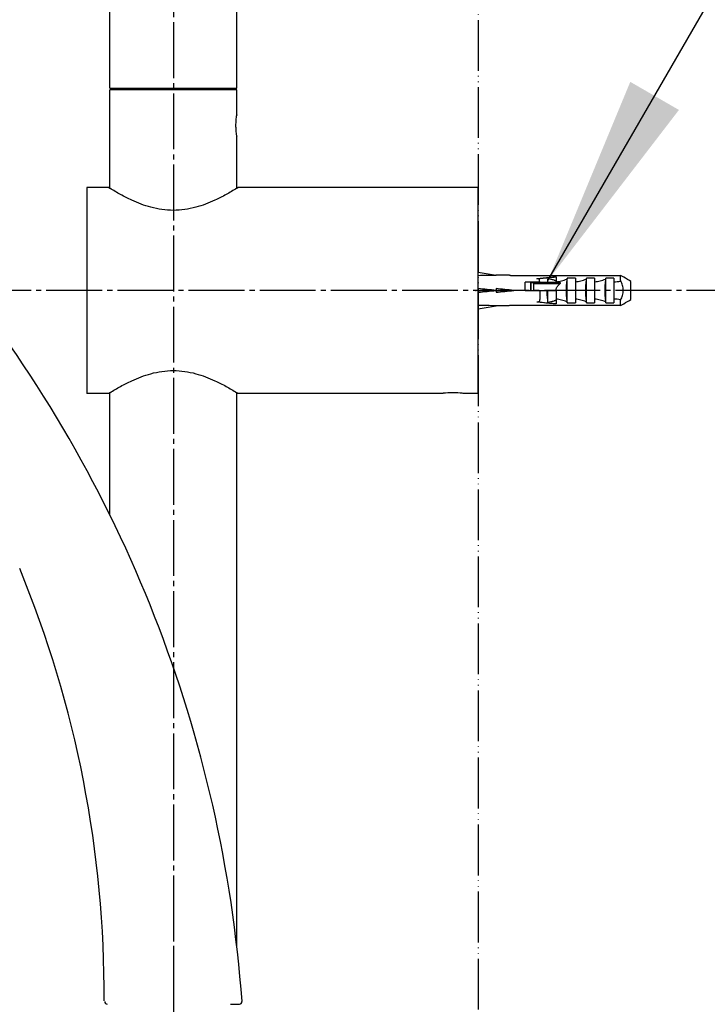
# Model space of a CAD drawing. Units: millimetres. Extents: x 0 to 2520, y 0 to 3564.
# Drawn here: x 1961 to 2097, y 1792 to 1986 of the extents above; entities that cross this region are included whole.
import ezdxf

# ---------------------------------------------------------------- set-up
doc = ezdxf.new("R2010")
doc.units = ezdxf.units.MM
doc.linetypes.add('DASH_CENTER', pattern=[14, 11, -1, 1, -1])
doc.linetypes.add('PHANTOM', pattern=[13, 10, -1, 0, -1, 0, -1])
for name, color, linetype in [('1', 7, 'Continuous'), ('OBJECT', 7, 'Continuous'), ('尺寸线层', 7, 'Continuous')]:
    doc.layers.add(name, color=color, linetype=linetype)
doc.dimstyles.get("Standard").update_dxf_attribs({"dimtxt": 0.18, "dimasz": 0.18, "dimexe": 0.18, "dimexo": 0.0625, "dimgap": 0.09, "dimtad": 0, "dimtih": 1, "dimtoh": 1, "dimdec": 4, "dimzin": 0, "dimdsep": 46, "dimtxsty": 'Standard', "dimcen": 0.09, "dimadec": 0, "dimazin": 0, "dimtfac": 1, "dimtdec": 4, "dimtofl": 0, "dimtmove": 0, "dimatfit": 3, "dimfxl": 1, "dimtolj": 1, "dimtzin": 0, "dimarcsym": 0})

# ---------------------------------------------------------------- blocks, each defined once
blk = doc.blocks.new('URBAN_TOWER', base_point=(3786.9, 1602.92))
at = {"color": 7, "linetype": 'Continuous'}
for p, q in [((1979.08, 1972.16), (1979.08, 2167.16)), ((2004.08, 1972.16), (2004.08, 2167.16)), ((1979.08, 1972.16), (2004.08, 1972.16)), ((2004.08, 1971.86), (1979.08, 1971.86)), ((1979.08, 1952.49), (1979.08, 1971.86)), ((1980.58, 1971.86), (1980.58, 1972.16)), ((2002.58, 1971.86), (2002.58, 1972.16)), ((2004.08, 1966.96), (2004.08, 1971.86)), ((2004.08, 1966.96), (2004.07, 1966.9)), ((2004.07, 1962.82), (2004.08, 1962.76)), ((2004.08, 1952.49), (2004.08, 1962.76)), ((1978.88, 1952.61), (1974.58, 1952.61)), ((1974.58, 1952.61), (1974.58, 1912.11)), ((1978.88, 1952.61), (1979.07, 1952.49)), ((2004.08, 1952.49), (2004.28, 1952.61)), ((2051.58, 1952.61), (2004.28, 1952.61)), ((2051.58, 1912.11), (2051.58, 1952.61)), ((2051.58, 1935.96), (2055.08, 1935.36)), ((2055.04, 1935.36), (2055.08, 1935.36)), ((2057.58, 1935.36), (2055.04, 1935.36)), ((2057.58, 1935.36), (2057.58, 1935.36)), ((2057.58, 1935.36), (2057.58, 1935.36)), ((2057.98, 1935.34), (2079.58, 1935.34)), ((2066.88, 1935.02), (2063.08, 1934.66)), ((2066.88, 1935.02), (2066.88, 1933.96)), ((2070.68, 1934.76), (2069.08, 1934.76)), ((2069.08, 1929.96), (2069.08, 1934.76)), ((2070.68, 1934.76), (2070.68, 1929.96)), ((2074.48, 1934.76), (2072.88, 1934.76)), ((2072.88, 1929.96), (2072.88, 1934.76)), ((2074.48, 1934.76), (2074.48, 1929.96)), ((2078.28, 1934.76), (2076.68, 1934.76)), ((2076.68, 1929.96), (2076.68, 1934.76)), ((2078.28, 1934.76), (2078.28, 1929.96)), ((2079.83, 1935.19), (2079.58, 1935.34)), ((2079.58, 1934.18), (2079.58, 1935.34)), ((2063.67, 1934.02), (2060.78, 1934.02)), ((2060.78, 1932.36), (2060.78, 1934.02)), ((2067.22, 1933.96), (2061.91, 1933.96)), ((2061.91, 1932.36), (2061.91, 1933.96)), ((2061.94, 1933.96), (2061.94, 1932.36)), ((2062.53, 1932.36), (2062.53, 1933.76)), ((2065.28, 1933.96), (2065.28, 1934.65)), ((2069.02, 1934.59), (2069.02, 1934.6)), ((2069.02, 1934.6), (2069.02, 1934.59)), ((2072.82, 1934.59), (2072.82, 1934.6)), ((2072.82, 1934.6), (2072.82, 1934.59)), ((2076.62, 1934.59), (2076.62, 1934.6)), ((2076.62, 1934.6), (2076.62, 1934.59)), ((2081.58, 1934.16), (2081.31, 1934.32)), ((2081.58, 1930.56), (2081.58, 1934.16)), ((2051.58, 1932.36), (2058.58, 1932.36)), ((2055.04, 1932.37), (2055.08, 1932.36)), ((2055.04, 1932.36), (2055.08, 1932.36)), ((2055.08, 1932.72), (2055.08, 1932.01)), ((2058.54, 1932.37), (2058.58, 1932.36)), ((2058.54, 1932.36), (2058.58, 1932.36)), ((2060.78, 1932.36), (2066.88, 1932.36)), ((2065.28, 1930.07), (2065.28, 1932.36)), ((2066.88, 1932.36), (2066.88, 1929.71)), ((2051.58, 1928.77), (2055.08, 1929.36)), ((2057.58, 1929.36), (2055.04, 1929.36)), ((2055.04, 1929.36), (2055.08, 1929.36)), ((2057.58, 1929.36), (2057.58, 1929.36)), ((2057.58, 1929.36), (2057.58, 1929.36)), ((2079.58, 1929.39), (2057.98, 1929.39)), ((2066.88, 1929.71), (2063.08, 1930.06)), ((2069.02, 1930.12), (2069.02, 1930.13)), ((2069.02, 1930.13), (2069.02, 1930.12)), ((2069.03, 1930.1), (2069.02, 1930.12)), ((2069.08, 1929.96), (2070.68, 1929.96)), ((2072.82, 1930.12), (2072.82, 1930.13)), ((2072.82, 1930.13), (2072.82, 1930.12)), ((2072.83, 1930.1), (2072.82, 1930.12)), ((2072.88, 1929.96), (2074.48, 1929.96)), ((2076.62, 1930.12), (2076.62, 1930.13)), ((2076.62, 1930.13), (2076.62, 1930.12)), ((2076.63, 1930.1), (2076.62, 1930.12)), ((2076.68, 1929.96), (2078.28, 1929.96)), ((2079.58, 1929.39), (2079.58, 1930.54)), ((2079.58, 1929.39), (2079.83, 1929.54)), ((2081.31, 1930.41), (2081.58, 1930.56)), ((1978.88, 1912.11), (1974.58, 1912.11)), ((1979.07, 1912.23), (1978.88, 1912.11)), ((1979.08, 1888.17), (1979.08, 1912.24)), ((2004.08, 1803.09), (2004.08, 1912.24)), ((2004.28, 1912.11), (2004.08, 1912.23)), ((2044.58, 1912.11), (2004.28, 1912.11)), ((2044.64, 1912.12), (2044.58, 1912.11)), ((2048.58, 1912.11), (2048.51, 1912.12)), ((2051.58, 1912.11), (2048.58, 1912.11))]:
    blk.add_line(p, q, dxfattribs=at)
for centre, radius, start, end in [((2057.98, 1938.28), 2.94, 269.1512, 269.9958), ((1877.27, 1587.63), 402.28, 59.5216, 59.7662), ((2062.16, 1928.41), 5.81, 72.8816, 74.9445), ((2076.24, 1961.39), 27.41, 274.2682, 276.9994), ((2081.58, 1933.15), 2.25, 150.7216, 152.6953), ((2057.98, 1926.32), 3.07, 90.8987, 97.5454), ((2057.98, 1926.45), 2.94, 90.0042, 90.8484), ((2076.24, 1903.34), 27.41, 83.0006, 85.7318), ((2081.58, 1931.58), 2.25, 207.3047, 209.2784), ((1907.81, 2224.96), 341.86, 300.2122, 300.5), ((2046.58, 1891.88), 20.33, 90.0127, 95.4633), ((2046.57, 1891.93), 20.28, 84.5244, 89.9943), ((1757.47, 1793.59), 220.5, 359.7167, 22.3975)]:
    blk.add_arc(centre, radius, start, end, dxfattribs=at)
for points, knots in [([(2004.07, 1962.82), (2004.02, 1963.16), (2003.92, 1963.84), (2003.89, 1964.86), (2003.92, 1965.89), (2004.02, 1966.57), (2004.07, 1966.9)], [0, 0, 0, 0, 1.024292, 2.049249, 3.073184, 4.096456, 4.096456, 4.096456, 4.096456]), ([(2004.08, 1952.49), (2003.38, 1952.07), (2001.97, 1951.22), (1999.91, 1950.17), (1997.92, 1949.33), (1995.94, 1948.69), (1993.82, 1948.25), (1991.57, 1948.08), (1989.33, 1948.25), (1987.21, 1948.69), (1985.23, 1949.33), (1983.24, 1950.17), (1981.18, 1951.22), (1979.77, 1952.07), (1979.07, 1952.49)], [0, 0, 0, 0, 2.463272, 4.926828, 6.927586, 8.928546, 11.172078, 13.413741, 15.655148, 17.898421, 19.898919, 21.899216, 24.362047, 26.824591, 26.824591, 26.824591, 26.824591]), ([(2057.93, 1935.34), (2057.91, 1935.34), (2057.87, 1935.34), (2057.79, 1935.34), (2057.7, 1935.35), (2057.62, 1935.36), (2057.58, 1935.36)], [0, 0, 0, 0, 0.0602233, 0.1204514, 0.2346255, 0.3487935, 0.3487935, 0.3487935, 0.3487935]), ([(2063.08, 1934.66), (2063.23, 1934.68), (2063.55, 1934.71), (2064.34, 1934.78), (2065.45, 1934.89), (2066.4, 1934.98), (2066.88, 1935.02)], [0, 0, 0, 0, 0.478492, 0.956984, 2.386985, 3.816984, 3.816984, 3.816984, 3.816984]), ([(2069.08, 1934.76), (2069.07, 1934.76), (2069.07, 1934.74), (2069.06, 1934.71), (2069.04, 1934.66), (2069.03, 1934.62), (2069.02, 1934.6)], [0, 0, 0, 0, 0.0201237, 0.040247, 0.1039945, 0.1677482, 0.1677482, 0.1677482, 0.1677482]), ([(2072.88, 1934.76), (2072.87, 1934.76), (2072.87, 1934.74), (2072.86, 1934.71), (2072.84, 1934.66), (2072.83, 1934.62), (2072.82, 1934.6)], [0, 0, 0, 0, 0.0201237, 0.040247, 0.1039945, 0.1677482, 0.1677482, 0.1677482, 0.1677482]), ([(2076.68, 1934.76), (2076.67, 1934.76), (2076.67, 1934.74), (2076.66, 1934.71), (2076.64, 1934.66), (2076.63, 1934.62), (2076.62, 1934.6)], [0, 0, 0, 0, 0.0201237, 0.040247, 0.1039945, 0.1677482, 0.1677482, 0.1677482, 0.1677482]), ([(2062.13, 1933.96), (2062.17, 1933.96), (2062.25, 1933.95), (2062.35, 1933.89), (2062.44, 1933.83), (2062.5, 1933.79), (2062.53, 1933.76)], [0, 0, 0, 0, 0.1136977, 0.2299639, 0.3398074, 0.4487005, 0.4487005, 0.4487005, 0.4487005]), ([(2062.53, 1933.76), (2062.73, 1933.76), (2063.13, 1933.76), (2064.2, 1933.76), (2065.73, 1933.76), (2067.06, 1933.76), (2067.72, 1933.76)], [0, 0, 0, 0, 0.605904, 1.211808, 3.204245, 5.196683, 5.196683, 5.196683, 5.196683]), ([(2063.67, 1934.02), (2063.67, 1934.06), (2063.66, 1934.15), (2063.65, 1934.25), (2063.64, 1934.33), (2063.63, 1934.39), (2063.61, 1934.44), (2063.59, 1934.5), (2063.56, 1934.55), (2063.51, 1934.59), (2063.45, 1934.62), (2063.38, 1934.64), (2063.31, 1934.65), (2063.23, 1934.66), (2063.15, 1934.66), (2063.1, 1934.66), (2063.08, 1934.66)], [0, 0, 0, 0, 0.124687, 0.249301, 0.3082, 0.367174, 0.424658, 0.482091, 0.542546, 0.602662, 0.673145, 0.744501, 0.821244, 0.897626, 0.975034, 1.052491, 1.052491, 1.052491, 1.052491]), ([(2065.28, 1934.65), (2065.27, 1934.63), (2065.26, 1934.57), (2065.23, 1934.43), (2065.19, 1934.23), (2065.17, 1934.05), (2065.15, 1933.96)], [0, 0, 0, 0, 0.0834628, 0.1669282, 0.4342367, 0.701543, 0.701543, 0.701543, 0.701543]), ([(2066.88, 1934.24), (2066.81, 1934.27), (2066.68, 1934.32), (2066.36, 1934.44), (2065.89, 1934.56), (2065.48, 1934.62), (2065.28, 1934.65)], [0, 0, 0, 0, 0.207159, 0.414411, 1.035604, 1.657142, 1.657142, 1.657142, 1.657142]), ([(2066.88, 1934.06), (2067.06, 1934.08), (2067.43, 1934.14), (2067.98, 1934.26), (2068.51, 1934.41), (2068.85, 1934.53), (2069.02, 1934.59)], [0, 0, 0, 0, 0.56234, 1.125042, 1.670682, 2.215898, 2.215898, 2.215898, 2.215898]), ([(2066.88, 1932.36), (2066.88, 1932.43), (2066.89, 1932.58), (2066.95, 1932.79), (2067.03, 1932.98), (2067.14, 1933.17), (2067.27, 1933.33), (2067.41, 1933.49), (2067.56, 1933.63), (2067.67, 1933.72), (2067.72, 1933.76)], [0, 0, 0, 0, 0.215644, 0.432143, 0.645061, 0.857738, 1.067441, 1.277266, 1.48548, 1.693557, 1.693557, 1.693557, 1.693557]), ([(2067.72, 1933.76), (2067.73, 1933.77), (2067.74, 1933.78), (2067.75, 1933.79), (2067.76, 1933.81), (2067.77, 1933.83), (2067.75, 1933.87), (2067.71, 1933.89), (2067.67, 1933.91), (2067.63, 1933.92), (2067.59, 1933.93), (2067.55, 1933.94), (2067.51, 1933.94), (2067.47, 1933.95), (2067.43, 1933.95), (2067.37, 1933.96), (2067.3, 1933.96), (2067.25, 1933.96), (2067.22, 1933.96)], [0, 0, 0, 0, 0.0198048, 0.0397402, 0.0597806, 0.0789644, 0.1170008, 0.1601781, 0.2030749, 0.2439748, 0.2856222, 0.3277442, 0.3696452, 0.4114237, 0.4531878, 0.4949867, 0.5783664, 0.6617299, 0.6617299, 0.6617299, 0.6617299]), ([(2069.02, 1934.59), (2068.98, 1934.22), (2068.89, 1933.48), (2068.86, 1932.36), (2068.89, 1931.24), (2068.98, 1930.5), (2069.02, 1930.13)], [0, 0, 0, 0, 1.117905, 2.236894, 3.35586, 4.473744, 4.473744, 4.473744, 4.473744]), ([(2070.68, 1934.06), (2070.86, 1934.08), (2071.23, 1934.14), (2071.78, 1934.26), (2072.31, 1934.41), (2072.65, 1934.53), (2072.82, 1934.59)], [0, 0, 0, 0, 0.56234, 1.125042, 1.670682, 2.215898, 2.215898, 2.215898, 2.215898]), ([(2072.82, 1934.59), (2072.78, 1934.22), (2072.69, 1933.48), (2072.66, 1932.36), (2072.69, 1931.24), (2072.78, 1930.5), (2072.82, 1930.13)], [0, 0, 0, 0, 1.117905, 2.236894, 3.35586, 4.473744, 4.473744, 4.473744, 4.473744]), ([(2074.48, 1934.06), (2074.66, 1934.08), (2075.03, 1934.14), (2075.58, 1934.26), (2076.11, 1934.41), (2076.45, 1934.53), (2076.62, 1934.59)], [0, 0, 0, 0, 0.56234, 1.125042, 1.670682, 2.215898, 2.215898, 2.215898, 2.215898]), ([(2076.62, 1934.59), (2076.58, 1934.22), (2076.49, 1933.48), (2076.46, 1932.36), (2076.49, 1931.24), (2076.58, 1930.5), (2076.62, 1930.13)], [0, 0, 0, 0, 1.117905, 2.236894, 3.35586, 4.473744, 4.473744, 4.473744, 4.473744]), ([(2080.11, 1932.36), (2080.1, 1932.53), (2080.09, 1932.87), (2079.98, 1933.35), (2079.82, 1933.82), (2079.68, 1934.11), (2079.61, 1934.25)], [0, 0, 0, 0, 0.501376, 1.003949, 1.488105, 1.971848, 1.971848, 1.971848, 1.971848]), ([(2063.69, 1932.36), (2063.69, 1932.3), (2063.69, 1932.18), (2063.69, 1931.99), (2063.69, 1931.81), (2063.69, 1931.62), (2063.69, 1931.44), (2063.69, 1931.27), (2063.68, 1931.1), (2063.68, 1930.96), (2063.68, 1930.85), (2063.67, 1930.77), (2063.67, 1930.69), (2063.66, 1930.61), (2063.66, 1930.54), (2063.65, 1930.46), (2063.64, 1930.39), (2063.62, 1930.32), (2063.6, 1930.26), (2063.57, 1930.2), (2063.54, 1930.17), (2063.51, 1930.14), (2063.48, 1930.12), (2063.44, 1930.1), (2063.4, 1930.09), (2063.35, 1930.08), (2063.31, 1930.07), (2063.25, 1930.07), (2063.17, 1930.06), (2063.11, 1930.06), (2063.08, 1930.06)], [0, 0, 0, 0, 0.186857, 0.373714, 0.557649, 0.741583, 0.919728, 1.097873, 1.267461, 1.437051, 1.517821, 1.598585, 1.676258, 1.75395, 1.828351, 1.90269, 1.973665, 2.0449, 2.114821, 2.184157, 2.221363, 2.258561, 2.300066, 2.341676, 2.386665, 2.431626, 2.477971, 2.524316, 2.617855, 2.711413, 2.711413, 2.711413, 2.711413]), ([(2065.05, 1932.36), (2065.05, 1932.16), (2065.06, 1931.75), (2065.1, 1931.16), (2065.17, 1930.6), (2065.24, 1930.25), (2065.28, 1930.07)], [0, 0, 0, 0, 0.612137, 1.224491, 1.76556, 2.306327, 2.306327, 2.306327, 2.306327]), ([(2079.61, 1930.47), (2079.68, 1930.62), (2079.82, 1930.91), (2079.98, 1931.38), (2080.09, 1931.86), (2080.1, 1932.2), (2080.11, 1932.36)], [0, 0, 0, 0, 0.483744, 0.967899, 1.470472, 1.971848, 1.971848, 1.971848, 1.971848]), ([(2066.88, 1929.71), (2066.72, 1929.72), (2066.4, 1929.75), (2065.61, 1929.82), (2064.5, 1929.93), (2063.55, 1930.02), (2063.08, 1930.06)], [0, 0, 0, 0, 0.475504, 0.951008, 2.383996, 3.816985, 3.816985, 3.816985, 3.816985]), ([(2065.28, 1930.07), (2065.48, 1930.1), (2065.89, 1930.16), (2066.36, 1930.29), (2066.68, 1930.4), (2066.81, 1930.46), (2066.88, 1930.48)], [0, 0, 0, 0, 0.621539, 1.242732, 1.449983, 1.657142, 1.657142, 1.657142, 1.657142]), ([(2069.02, 1930.13), (2068.85, 1930.2), (2068.51, 1930.32), (2067.98, 1930.47), (2067.43, 1930.59), (2067.06, 1930.64), (2066.88, 1930.67)], [0, 0, 0, 0, 0.545288, 1.091002, 1.653629, 2.215893, 2.215893, 2.215893, 2.215893]), ([(2069.03, 1930.1), (2069.03, 1930.1), (2069.03, 1930.09), (2069.04, 1930.06), (2069.06, 1930.02), (2069.07, 1929.98), (2069.08, 1929.96)], [0, 0, 0, 0, 0.0192828, 0.0385657, 0.0936468, 0.1487288, 0.1487288, 0.1487288, 0.1487288]), ([(2072.82, 1930.13), (2072.65, 1930.2), (2072.31, 1930.32), (2071.78, 1930.47), (2071.23, 1930.59), (2070.86, 1930.64), (2070.68, 1930.67)], [0, 0, 0, 0, 0.545288, 1.091002, 1.653629, 2.215893, 2.215893, 2.215893, 2.215893]), ([(2072.83, 1930.1), (2072.83, 1930.1), (2072.83, 1930.09), (2072.84, 1930.06), (2072.86, 1930.02), (2072.87, 1929.98), (2072.88, 1929.96)], [0, 0, 0, 0, 0.0192828, 0.0385657, 0.0936468, 0.1487288, 0.1487288, 0.1487288, 0.1487288]), ([(2076.62, 1930.13), (2076.45, 1930.2), (2076.11, 1930.32), (2075.58, 1930.47), (2075.03, 1930.59), (2074.66, 1930.64), (2074.48, 1930.67)], [0, 0, 0, 0, 0.545288, 1.091002, 1.653629, 2.215893, 2.215893, 2.215893, 2.215893]), ([(2076.63, 1930.1), (2076.63, 1930.1), (2076.63, 1930.09), (2076.64, 1930.06), (2076.66, 1930.02), (2076.67, 1929.98), (2076.68, 1929.96)], [0, 0, 0, 0, 0.0192828, 0.0385657, 0.0936468, 0.1487288, 0.1487288, 0.1487288, 0.1487288]), ([(1979.07, 1912.23), (1979.77, 1912.66), (1981.18, 1913.51), (1983.24, 1914.55), (1985.23, 1915.39), (1987.21, 1916.04), (1989.33, 1916.48), (1991.58, 1916.65), (1993.82, 1916.48), (1995.94, 1916.04), (1997.92, 1915.39), (1999.91, 1914.55), (2001.97, 1913.51), (2003.38, 1912.66), (2004.08, 1912.23)], [0, 0, 0, 0, 2.463233, 4.926749, 6.92747, 8.928394, 11.171914, 13.413562, 15.654968, 17.898243, 19.898752, 21.89906, 24.361937, 26.824527, 26.824527, 26.824527, 26.824527])]:
    blk.add_open_spline(points, degree=3, knots=knots, dxfattribs=at)
for points in [[(2051.58, 1935.34), (2052.15, 1935.35), (2053.31, 1935.35), (2054.47, 1935.36), (2055.04, 1935.36)], [(2055.04, 1932.37), (2054.47, 1932.43), (2053.31, 1932.54), (2052.15, 1932.66), (2051.58, 1932.72)], [(2051.58, 1932.01), (2052.15, 1932.07), (2053.31, 1932.18), (2054.47, 1932.3), (2055.04, 1932.36)], [(2058.54, 1932.37), (2057.97, 1932.43), (2056.81, 1932.54), (2055.65, 1932.66), (2055.08, 1932.72)], [(2055.08, 1932.01), (2055.65, 1932.07), (2056.81, 1932.18), (2057.97, 1932.3), (2058.54, 1932.36)], [(2055.04, 1929.36), (2054.47, 1929.37), (2053.31, 1929.37), (2052.15, 1929.38), (2051.58, 1929.38)]]:
    blk.add_open_spline(points, degree=3, dxfattribs=at)
at = {"layer": '1', "color": 4, "linetype": 'PHANTOM'}
blk.add_line((1991.58, 1814.3), (1991.58, 1724.3), dxfattribs=at)
at = {"layer": '1', "color": 7, "linetype": 'Continuous'}
blk.add_arc((1745.78, 1773.41), 260, 4.1844, 38.5748, dxfattribs=at)
at = {"layer": 'OBJECT', "color": 7, "linetype": 'Continuous'}
blk.add_line((2002.83, 1791.84), (2004.58, 1791.84), dxfattribs=at)
for centre, start, end in [((1978.57, 1792.34), 175.8156, 270), ((2004.58, 1792.34), 270, 4.1844)]:
    blk.add_arc(centre, 0.5, start, end, dxfattribs=at)
at = {"layer": '尺寸线层', "color": 7}
blk.add_point((2051.08, 1932.36), dxfattribs=at)

msp = doc.modelspace()

# ---------------------------------------------------------------- linework, layer by layer
at = {"layer": '1', "color": 2, "linetype": 'PHANTOM'}
msp.add_line((2051.576, 2276), (2051.576, 589.96), dxfattribs=at)
at = {"layer": '1', "color": 2, "linetype": 'DASH_CENTER'}
for p, q in [((1991.576, 2167.163), (1991.576, 1285.756)), ((2117.576, 1932.363), (1938.576, 1932.363))]:
    msp.add_line(p, q, dxfattribs=at)
at = {"layer": '1', "color": 2}
msp.add_solid([(2081.487, 1973.437), (2091.064, 1967.907), (2065.276, 1934.299)], dxfattribs=at)

# ---------------------------------------------------------------- block references
msp.add_blockref('URBAN_TOWER', (3786.896, 1602.921))

# ---------------------------------------------------------------- leaders
at = {"layer": '1', "color": 2, "linetype": 'Continuous', "has_arrowhead": 0}
msp.add_leader([(2065.276, 1934.299), (2159.948, 2098.276), (2381.881, 2098.276)], dimstyle='Standard', dxfattribs=at)

doc.saveas('drawing.dxf')
